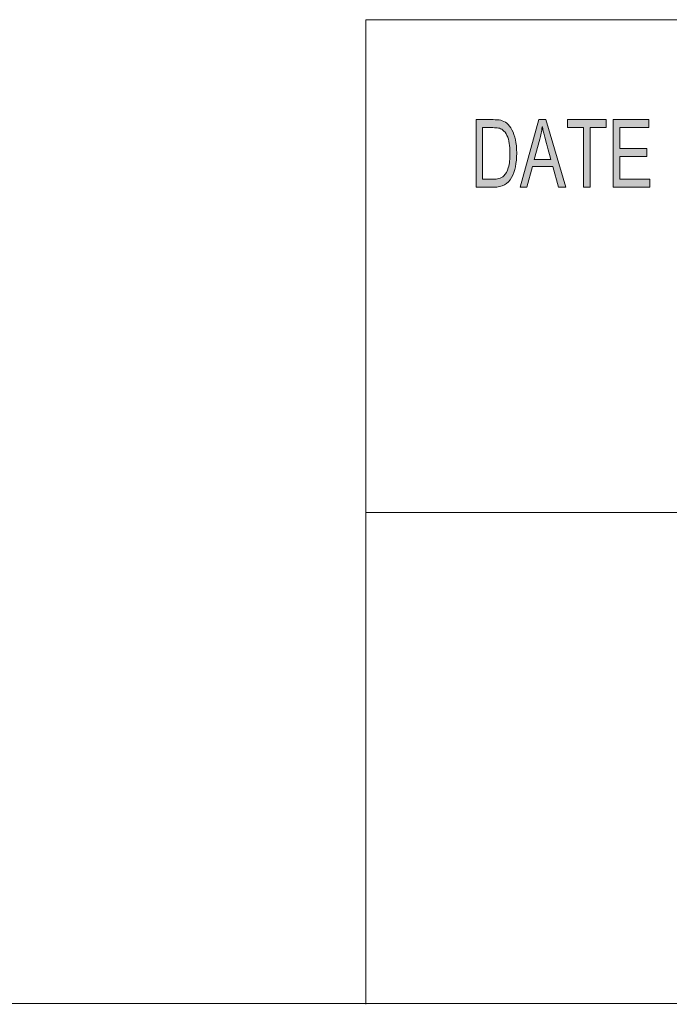
# Model space of a CAD drawing. Units: inches. Extents: x 0.5 to 16.1, y 0.5 to 11.2.
# Drawn here: x 8.3 to 9.2, y 0.5 to 1.9 of the extents above; entities that cross this region are included whole.
import ezdxf

# ---------------------------------------------------------------- set-up
doc = ezdxf.new("R2010")
doc.units = ezdxf.units.IN
doc.header["$MEASUREMENT"] = 0
doc.layers.add('Layer 1', color=7, linetype='Continuous', lineweight=0)

# ---------------------------------------------------------------- blocks, each defined once
blk = doc.blocks.new('Block_2')
at = {"layer": 'Layer 1', "true_color": 0x000000, "transparency": 33554687}
h = blk.add_hatch(color=18, dxfattribs=at)
h.dxf.hatch_style = 2
edge = h.paths.add_edge_path()
edge.add_spline(control_points=[(9.1952, 1.6636), (9.1952, 1.6636), (9.1416, 1.6636), (9.1416, 1.6636), (9.1416, 1.6636), (9.1416, 1.7623), (9.1416, 1.7623), (9.1416, 1.7623), (9.1936, 1.7623), (9.1936, 1.7623), (9.1936, 1.7623), (9.1936, 1.7506), (9.1936, 1.7506), (9.1936, 1.7506), (9.1511, 1.7506), (9.1511, 1.7506), (9.1511, 1.7506), (9.1511, 1.7204), (9.1511, 1.7204), (9.1511, 1.7204), (9.1908, 1.7204), (9.1908, 1.7204), (9.1908, 1.7204), (9.1908, 1.7087), (9.1908, 1.7087), (9.1908, 1.7087), (9.1511, 1.7087), (9.1511, 1.7087), (9.1511, 1.7087), (9.1511, 1.6754), (9.1511, 1.6754), (9.1511, 1.6754), (9.1952, 1.6754), (9.1952, 1.6754), (9.1952, 1.6754), (9.1952, 1.6636), (9.1952, 1.6636)], knot_values=[0, 0, 0, 0, 1, 1, 1, 2, 2, 2, 3, 3, 3, 4, 4, 4, 5, 5, 5, 6, 6, 6, 7, 7, 7, 8, 8, 8, 9, 9, 9, 10, 10, 10, 11, 11, 11, 12, 12, 12, 12], degree=3, periodic=0)
edge = h.paths.add_edge_path()
edge.add_spline(control_points=[(9.1315, 1.7506), (9.1315, 1.7506), (9.1077, 1.7506), (9.1077, 1.7506), (9.1077, 1.7506), (9.1077, 1.6636), (9.1077, 1.6636), (9.1077, 1.6636), (9.0982, 1.6636), (9.0982, 1.6636), (9.0982, 1.6636), (9.0982, 1.7506), (9.0982, 1.7506), (9.0982, 1.7506), (9.0747, 1.7506), (9.0747, 1.7506), (9.0747, 1.7506), (9.0747, 1.7623), (9.0747, 1.7623), (9.0747, 1.7623), (9.1315, 1.7623), (9.1315, 1.7623), (9.1315, 1.7623), (9.1315, 1.7506), (9.1315, 1.7506)], knot_values=[0, 0, 0, 0, 1, 1, 1, 2, 2, 2, 3, 3, 3, 4, 4, 4, 5, 5, 5, 6, 6, 6, 7, 7, 7, 8, 8, 8, 8], degree=3, periodic=0)
edge = h.paths.add_edge_path()
edge.add_spline(control_points=[(9.0505, 1.704), (9.0447, 1.7254), (9.0413, 1.7375), (9.0406, 1.7404), (9.0398, 1.7433), (9.039, 1.7472), (9.0381, 1.752), (9.0381, 1.752), (9.0379, 1.752), (9.0379, 1.752), (9.0369, 1.7454), (9.0357, 1.7392), (9.0342, 1.7336), (9.0342, 1.7336), (9.0262, 1.704), (9.0262, 1.704), (9.0262, 1.704), (9.0505, 1.704), (9.0505, 1.704)], knot_values=[0, 0, 0, 0, 1, 1, 1, 2, 2, 2, 3, 3, 3, 4, 4, 4, 5, 5, 5, 6, 6, 6, 6], degree=3, periodic=0)
edge = h.paths.add_edge_path()
edge.add_spline(control_points=[(9.0726, 1.6636), (9.0726, 1.6636), (9.0618, 1.6636), (9.0618, 1.6636), (9.0618, 1.6636), (9.0534, 1.6937), (9.0534, 1.6937), (9.0534, 1.6937), (9.0235, 1.6937), (9.0235, 1.6937), (9.0235, 1.6937), (9.0155, 1.6636), (9.0155, 1.6636), (9.0155, 1.6636), (9.0055, 1.6636), (9.0055, 1.6636), (9.0055, 1.6636), (9.0331, 1.7623), (9.0331, 1.7623), (9.0331, 1.7623), (9.0433, 1.7623), (9.0433, 1.7623), (9.0433, 1.7623), (9.0726, 1.6636), (9.0726, 1.6636)], knot_values=[0, 0, 0, 0, 1, 1, 1, 2, 2, 2, 3, 3, 3, 4, 4, 4, 5, 5, 5, 6, 6, 6, 7, 7, 7, 8, 8, 8, 8], degree=3, periodic=0)
edge = h.paths.add_edge_path()
edge.add_spline(control_points=[(8.9508, 1.6754), (8.9508, 1.6754), (8.9661, 1.6754), (8.9661, 1.6754), (8.9693, 1.6754), (8.9721, 1.6756), (8.9745, 1.6762), (8.977, 1.6767), (8.9795, 1.6782), (8.982, 1.6805), (8.9845, 1.6829), (8.9866, 1.6868), (8.9883, 1.6922), (8.99, 1.6977), (8.9908, 1.7049), (8.9908, 1.7138), (8.9908, 1.7187), (8.9905, 1.7233), (8.9898, 1.7276), (8.9892, 1.7319), (8.988, 1.7358), (8.9863, 1.7393), (8.9846, 1.7428), (8.9826, 1.7454), (8.9804, 1.7471), (8.9782, 1.7487), (8.976, 1.7497), (8.9739, 1.7501), (8.9718, 1.7504), (8.9691, 1.7506), (8.9658, 1.7506), (8.9658, 1.7506), (8.9508, 1.7506), (8.9508, 1.7506), (8.9508, 1.7506), (8.9508, 1.6754), (8.9508, 1.6754)], knot_values=[0, 0, 0, 0, 1, 1, 1, 2, 2, 2, 3, 3, 3, 4, 4, 4, 5, 5, 5, 6, 6, 6, 7, 7, 7, 8, 8, 8, 9, 9, 9, 10, 10, 10, 11, 11, 11, 12, 12, 12, 12], degree=3, periodic=0)
edge = h.paths.add_edge_path()
edge.add_spline(control_points=[(8.9413, 1.7623), (8.9413, 1.7623), (8.966, 1.7623), (8.966, 1.7623), (8.9704, 1.7623), (8.9741, 1.762), (8.9772, 1.7614), (8.9804, 1.7608), (8.9834, 1.7593), (8.9862, 1.757), (8.9891, 1.7546), (8.9916, 1.7514), (8.9937, 1.7472), (8.9958, 1.7431), (8.9975, 1.7384), (8.9987, 1.733), (9, 1.7276), (9.0006, 1.7211), (9.0006, 1.7135), (9.0006, 1.699), (8.9981, 1.687), (8.993, 1.6777), (8.988, 1.6683), (8.9794, 1.6636), (8.9671, 1.6636), (8.9671, 1.6636), (8.9413, 1.6636), (8.9413, 1.6636), (8.9413, 1.6636), (8.9413, 1.7623), (8.9413, 1.7623)], knot_values=[0, 0, 0, 0, 1, 1, 1, 2, 2, 2, 3, 3, 3, 4, 4, 4, 5, 5, 5, 6, 6, 6, 7, 7, 7, 8, 8, 8, 9, 9, 9, 10, 10, 10, 10], degree=3, periodic=0)
at = {"layer": 'Layer 1', "color": 18, "lineweight": 0, "true_color": 0x000000}
for p, q in [((8.7804, 1.9082), (8.7804, 0.471)), ((8.7804, 1.9082), (16.0765, 1.9082)), ((8.7804, 1.1889), (16.0765, 1.1889))]:
    blk.add_line(p, q, dxfattribs=at)
at = {"layer": 'Layer 1'}
for points, knots in [([(8.9413, 1.7623), (8.9413, 1.7623), (8.966, 1.7623), (8.966, 1.7623), (8.9704, 1.7623), (8.9741, 1.762), (8.9772, 1.7614), (8.9804, 1.7608), (8.9834, 1.7593), (8.9862, 1.757), (8.9891, 1.7546), (8.9916, 1.7514), (8.9937, 1.7472), (8.9958, 1.7431), (8.9975, 1.7384), (8.9987, 1.733), (9, 1.7276), (9.0006, 1.7211), (9.0006, 1.7135), (9.0006, 1.699), (8.9981, 1.687), (8.993, 1.6777), (8.988, 1.6683), (8.9794, 1.6636), (8.9671, 1.6636), (8.9671, 1.6636), (8.9413, 1.6636), (8.9413, 1.6636), (8.9413, 1.6636), (8.9413, 1.7623), (8.9413, 1.7623)], [0, 0, 0, 0, 1, 1, 1, 2, 2, 2, 3, 3, 3, 4, 4, 4, 5, 5, 5, 6, 6, 6, 7, 7, 7, 8, 8, 8, 9, 9, 9, 10, 10, 10, 10]), ([(9.0726, 1.6636), (9.0726, 1.6636), (9.0618, 1.6636), (9.0618, 1.6636), (9.0618, 1.6636), (9.0534, 1.6937), (9.0534, 1.6937), (9.0534, 1.6937), (9.0235, 1.6937), (9.0235, 1.6937), (9.0235, 1.6937), (9.0155, 1.6636), (9.0155, 1.6636), (9.0155, 1.6636), (9.0055, 1.6636), (9.0055, 1.6636), (9.0055, 1.6636), (9.0331, 1.7623), (9.0331, 1.7623), (9.0331, 1.7623), (9.0433, 1.7623), (9.0433, 1.7623), (9.0433, 1.7623), (9.0726, 1.6636), (9.0726, 1.6636)], [0, 0, 0, 0, 1, 1, 1, 2, 2, 2, 3, 3, 3, 4, 4, 4, 5, 5, 5, 6, 6, 6, 7, 7, 7, 8, 8, 8, 8]), ([(9.1315, 1.7506), (9.1315, 1.7506), (9.1077, 1.7506), (9.1077, 1.7506), (9.1077, 1.7506), (9.1077, 1.6636), (9.1077, 1.6636), (9.1077, 1.6636), (9.0982, 1.6636), (9.0982, 1.6636), (9.0982, 1.6636), (9.0982, 1.7506), (9.0982, 1.7506), (9.0982, 1.7506), (9.0747, 1.7506), (9.0747, 1.7506), (9.0747, 1.7506), (9.0747, 1.7623), (9.0747, 1.7623), (9.0747, 1.7623), (9.1315, 1.7623), (9.1315, 1.7623), (9.1315, 1.7623), (9.1315, 1.7506), (9.1315, 1.7506)], [0, 0, 0, 0, 1, 1, 1, 2, 2, 2, 3, 3, 3, 4, 4, 4, 5, 5, 5, 6, 6, 6, 7, 7, 7, 8, 8, 8, 8]), ([(9.1952, 1.6636), (9.1952, 1.6636), (9.1416, 1.6636), (9.1416, 1.6636), (9.1416, 1.6636), (9.1416, 1.7623), (9.1416, 1.7623), (9.1416, 1.7623), (9.1936, 1.7623), (9.1936, 1.7623), (9.1936, 1.7623), (9.1936, 1.7506), (9.1936, 1.7506), (9.1936, 1.7506), (9.1511, 1.7506), (9.1511, 1.7506), (9.1511, 1.7506), (9.1511, 1.7204), (9.1511, 1.7204), (9.1511, 1.7204), (9.1908, 1.7204), (9.1908, 1.7204), (9.1908, 1.7204), (9.1908, 1.7087), (9.1908, 1.7087), (9.1908, 1.7087), (9.1511, 1.7087), (9.1511, 1.7087), (9.1511, 1.7087), (9.1511, 1.6754), (9.1511, 1.6754), (9.1511, 1.6754), (9.1952, 1.6754), (9.1952, 1.6754), (9.1952, 1.6754), (9.1952, 1.6636), (9.1952, 1.6636)], [0, 0, 0, 0, 1, 1, 1, 2, 2, 2, 3, 3, 3, 4, 4, 4, 5, 5, 5, 6, 6, 6, 7, 7, 7, 8, 8, 8, 9, 9, 9, 10, 10, 10, 11, 11, 11, 12, 12, 12, 12]), ([(8.9508, 1.6754), (8.9508, 1.6754), (8.9661, 1.6754), (8.9661, 1.6754), (8.9693, 1.6754), (8.9721, 1.6756), (8.9745, 1.6762), (8.977, 1.6767), (8.9795, 1.6782), (8.982, 1.6805), (8.9845, 1.6829), (8.9866, 1.6868), (8.9883, 1.6922), (8.99, 1.6977), (8.9908, 1.7049), (8.9908, 1.7138), (8.9908, 1.7187), (8.9905, 1.7233), (8.9898, 1.7276), (8.9892, 1.7319), (8.988, 1.7358), (8.9863, 1.7393), (8.9846, 1.7428), (8.9826, 1.7454), (8.9804, 1.7471), (8.9782, 1.7487), (8.976, 1.7497), (8.9739, 1.7501), (8.9718, 1.7504), (8.9691, 1.7506), (8.9658, 1.7506), (8.9658, 1.7506), (8.9508, 1.7506), (8.9508, 1.7506), (8.9508, 1.7506), (8.9508, 1.6754), (8.9508, 1.6754)], [0, 0, 0, 0, 1, 1, 1, 2, 2, 2, 3, 3, 3, 4, 4, 4, 5, 5, 5, 6, 6, 6, 7, 7, 7, 8, 8, 8, 9, 9, 9, 10, 10, 10, 11, 11, 11, 12, 12, 12, 12]), ([(9.0505, 1.704), (9.0447, 1.7254), (9.0413, 1.7375), (9.0406, 1.7404), (9.0398, 1.7433), (9.039, 1.7472), (9.0381, 1.752), (9.0381, 1.752), (9.0379, 1.752), (9.0379, 1.752), (9.0369, 1.7454), (9.0357, 1.7392), (9.0342, 1.7336), (9.0342, 1.7336), (9.0262, 1.704), (9.0262, 1.704), (9.0262, 1.704), (9.0505, 1.704), (9.0505, 1.704)], [0, 0, 0, 0, 1, 1, 1, 2, 2, 2, 3, 3, 3, 4, 4, 4, 5, 5, 5, 6, 6, 6, 6])]:
    blk.add_open_spline(points, degree=3, knots=knots, dxfattribs=at)
blk = doc.blocks.new('Block_1')
at = {"layer": 'Layer 1'}
blk.add_blockref('Block_2', (0, 0), dxfattribs=at)
blk = doc.blocks.new('Block_0')
at = {"layer": 'Layer 1'}
blk.add_blockref('Block_1', (0, 0), dxfattribs=at)

msp = doc.modelspace()

# ---------------------------------------------------------------- linework, layer by layer
at = {"layer": 'Layer 1', "color": 18, "lineweight": 0, "true_color": 0x000000}
msp.add_open_spline([(0.4722, 0.4722), (0.4722, 0.4722), (16.0625, 0.4722), (16.0625, 0.4722)], degree=3, dxfattribs=at)

# ---------------------------------------------------------------- block references
at = {"layer": 'Layer 1'}
msp.add_blockref('Block_0', (0, 0), dxfattribs=at)

doc.saveas('drawing.dxf')
